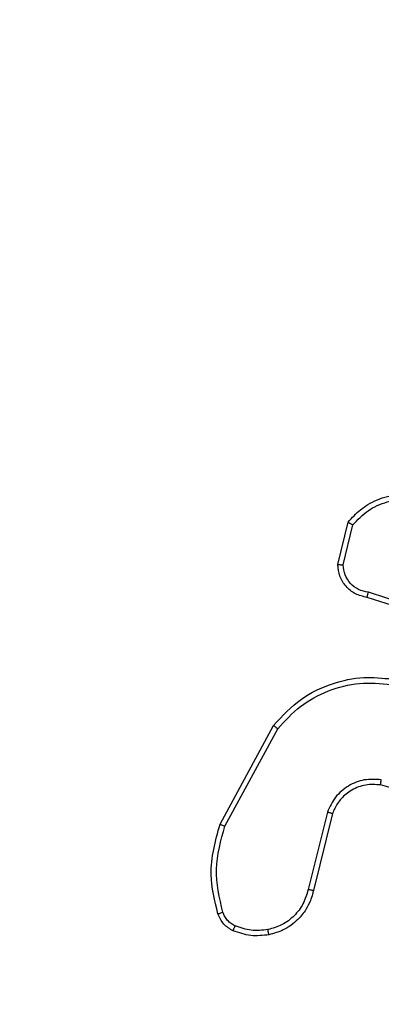
# Model space of a CAD drawing. Units: millimetres. Extents: x -410 to 1030, y 114 to 969.
# Drawn here: x 375 to 376, y 540 to 544 of the extents above; entities that cross this region are included whole.
import ezdxf

# ---------------------------------------------------------------- set-up
doc = ezdxf.new("R2010")
doc.units = ezdxf.units.MM
doc.header["$LTSCALE"] = 45
doc.header["$PDSIZE"] = -1
doc.layers.add('VP-DIM', color=7, linetype='Continuous')
doc.layers.add('VP-EQ', color=7, linetype='Continuous', true_color=0x8a3492)
doc.dimstyles.get("Standard").update_dxf_attribs({"dimtxt": 14, "dimasz": 20, "dimexe": 20, "dimexo": 50, "dimgap": 20, "dimtad": 0, "dimdec": 0, "dimzin": 0, "dimdsep": 46, "dimtxsty": 'Standard', "dimcen": -0.09, "dimadec": 0, "dimazin": 0, "dimtfac": 1, "dimtdec": 4, "dimtofl": 0, "dimtmove": 0, "dimatfit": 3, "dimfxl": 70, "dimfxlon": 1, "dimtolj": 1, "dimtzin": 0, "dimarcsym": 0})

# ---------------------------------------------------------------- blocks, each defined once
blk = doc.blocks.new('*D97')
at = {"layer": 'Defpoints', "color": 0}
for p in [(591.6027, 847.0091), (301.9527, 421.5386), (591.6027, 421.5386)]:
    blk.add_point(p, dxfattribs=at)
at = {"layer": 'VP-DIM', "color": 0, "lineweight": -2}
for p, q in [((301.9527, 777.0091), (301.9527, 867.0091)), ((591.6027, 777.0091), (591.6027, 867.0091)), ((321.9527, 847.0091), (409.2777, 847.0091)), ((571.6027, 847.0091), (484.2777, 847.0091))]:
    blk.add_line(p, q, dxfattribs=at)
at = {"layer": 'VP-DIM', "color": 0}
for points in [[(321.9527, 850.3424), (321.9527, 843.6757), (301.9527, 847.0091)], [(571.6027, 843.6757), (571.6027, 850.3424), (591.6027, 847.0091)]]:
    blk.add_solid(points, dxfattribs=at)
at = {"layer": 'VP-DIM', "color": 0, "insert": (446.7777, 847.0091), "char_height": 14, "attachment_point": 5}
blk.add_mtext('\\A1;290', dxfattribs=at)
blk = doc.blocks.new('*D100')
at = {"layer": 'Defpoints', "color": 0}
for p in [(771.6027, 949.0091), (121.9527, 421.4676), (771.6027, 421.4676)]:
    blk.add_point(p, dxfattribs=at)
at = {"layer": 'VP-DIM', "color": 0, "lineweight": -2}
for p, q in [((121.9527, 879.0091), (121.9527, 969.0091)), ((771.6027, 879.0091), (771.6027, 969.0091)), ((141.9527, 949.0091), (414.9612, 949.0091)), ((751.6027, 949.0091), (489.9612, 949.0091))]:
    blk.add_line(p, q, dxfattribs=at)
at = {"layer": 'VP-DIM', "color": 0}
for points in [[(141.9527, 952.3424), (141.9527, 945.6757), (121.9527, 949.0091)], [(751.6027, 945.6757), (751.6027, 952.3424), (771.6027, 949.0091)]]:
    blk.add_solid(points, dxfattribs=at)
at = {"layer": 'VP-DIM', "color": 0, "insert": (452.4612, 949.0091), "char_height": 14, "attachment_point": 5}
blk.add_mtext('\\A1;650', dxfattribs=at)
blk = doc.blocks.new('RC1420_')
at = {"color": 0, "linetype": 'Continuous', "lineweight": 25}
for p, q in [((31.5997, -404.676), (31.4669, -405.1314)), ((30.6419, -405.2908), (30.4833, -405.2524)), ((30.6428, -405.271), (30.4935, -405.2352)), ((31.5687, -405.3303), (31.8589, -405.4025)), ((31.5744, -405.3111), (31.8624, -405.3826)), ((31.6219, -405.7139), (31.2567, -405.5157)), ((31.6144, -405.7323), (31.2444, -405.5314))]:
    blk.add_line(p, q, dxfattribs=at)
for points, knots in [([(32.1878, -398.4181), (32.6347, -399.1923), (33.5288, -400.741), (34.8717, -403.0668), (35.7658, -404.6154), (36.2128, -405.3896)], [0, 0, 0, 0, 0.333296, 0.666701, 1, 1, 1, 1]), ([(36.0556, -405.4928), (35.6073, -404.7164), (34.7108, -403.1638), (33.3644, -400.8318), (32.4681, -399.2791), (32.0199, -398.5027)], [0, 0, 0, 0, 0.333336, 0.666664, 1, 1, 1, 1]), ([(30.8386, -404.4202), (30.8485, -404.5494), (30.8683, -404.8079), (30.7864, -405.0538), (30.7454, -405.1767)], [0, 0, 0, 0, 0.499993, 1, 1, 1, 1]), ([(30.8581, -404.4163), (30.8683, -404.5452), (30.8891, -404.8065), (30.8067, -405.0554), (30.7649, -405.1815)], [0, 0, 0, 0, 0.49327, 1, 1, 1, 1]), ([(30.4833, -405.2524), (30.467, -405.2379), (30.442, -405.2158), (30.4082, -405.1664), (30.3822, -405.1042), (30.3737, -405.0216), (30.3887, -404.9688), (30.3957, -404.944)], [0, 0, 0, 0, 0.1901833, 0.290661, 0.5222496, 0.7751423, 1, 1, 1, 1]), ([(30.4935, -405.2352), (30.4745, -405.2169), (30.4363, -405.1804), (30.4041, -405.1071), (30.3935, -405.0276), (30.4075, -404.9766), (30.4145, -404.9512)], [0, 0, 0, 0, 0.2499778, 0.4999414, 0.7498089, 1, 1, 1, 1]), ([(31.2444, -405.5314), (31.2091, -405.4988), (31.1417, -405.4362), (31.0846, -405.316), (31.0597, -405.1985), (31.067, -405.1235), (31.0705, -405.0881)], [0, 0, 0, 0, 0.286578, 0.548798, 0.786619, 1, 1, 1, 1]), ([(31.2567, -405.5157), (31.2271, -405.4887), (31.168, -405.4348), (31.1106, -405.328), (31.0801, -405.2106), (31.087, -405.1308), (31.0905, -405.0909)], [0, 0, 0, 0, 0.249982, 0.499964, 0.749894, 1, 1, 1, 1]), ([(31.4475, -405.1283), (31.4463, -405.1497), (31.4438, -405.1925), (31.4683, -405.2532), (31.5104, -405.3031), (31.5492, -405.3213), (31.5687, -405.3303)], [0, 0, 0, 0, 0.25029, 0.500092, 0.750049, 1, 1, 1, 1]), ([(31.4669, -405.1314), (31.4666, -405.1313), (31.466, -405.1312), (31.4615, -405.1305), (31.4551, -405.1295), (31.45, -405.1287), (31.4475, -405.1283)], [0, 0, 0, 0, 0.250155, 0.5, 0.749845, 1, 1, 1, 1]), ([(31.4669, -405.1314), (31.4658, -405.1499), (31.4635, -405.1872), (31.4836, -405.239), (31.5109, -405.2726), (31.5412, -405.2968), (31.5612, -405.3054), (31.5744, -405.3111)], [0, 0, 0, 0, 0.244201, 0.48992, 0.713022, 0.811019, 1, 1, 1, 1]), ([(30.7649, -405.1815), (30.7615, -405.1965), (30.7547, -405.2264), (30.7251, -405.2621), (30.6863, -405.2863), (30.6566, -405.2893), (30.6419, -405.2908)], [0, 0, 0, 0, 0.254949, 0.506598, 0.754948, 1, 1, 1, 1]), ([(30.7454, -405.1767), (30.7429, -405.1893), (30.7377, -405.2144), (30.7138, -405.2452), (30.681, -405.2666), (30.6556, -405.2696), (30.6428, -405.271)], [0, 0, 0, 0, 0.249945, 0.4999, 0.749634, 1, 1, 1, 1]), ([(30.7649, -405.1815), (30.7646, -405.1814), (30.7641, -405.1813), (30.7607, -405.1805), (30.7569, -405.1795), (30.7535, -405.1787), (30.7496, -405.1778), (30.7468, -405.1771), (30.7454, -405.1767)], [0, 0, 0, 0, 0.228215, 0.4702032, 0.596933, 0.7275855, 0.8620219, 1, 1, 1, 1]), ([(30.4833, -405.2524), (30.4834, -405.2522), (30.4837, -405.2518), (30.4853, -405.249), (30.4873, -405.2457), (30.4891, -405.2426), (30.4912, -405.2391), (30.4928, -405.2365), (30.4935, -405.2352)], [0, 0, 0, 0, 0.213487, 0.450627, 0.578533, 0.712812, 0.853395, 1, 1, 1, 1]), ([(30.6419, -405.2908), (30.6419, -405.2906), (30.642, -405.2901), (30.6422, -405.2869), (30.6423, -405.2831), (30.6425, -405.2796), (30.6427, -405.2755), (30.6428, -405.2725), (30.6428, -405.271)], [0, 0, 0, 0, 0.2155714, 0.4535746, 0.5813592, 0.7151143, 0.8547556, 1, 1, 1, 1]), ([(31.5744, -405.3111), (31.5744, -405.3114), (31.5744, -405.312), (31.5731, -405.3165), (31.5711, -405.3229), (31.5695, -405.3278), (31.5687, -405.3303)], [0, 0, 0, 0, 0.250156, 0.49999, 0.749828, 1, 1, 1, 1]), ([(31.8624, -405.3826), (31.8624, -405.383), (31.8624, -405.3838), (31.8615, -405.3891), (31.8603, -405.3957), (31.8594, -405.4002), (31.8589, -405.4025)], [0, 0, 0, 0, 0.279831, 0.559069, 0.779488, 1, 1, 1, 1]), ([(31.8589, -405.4025), (31.877, -405.4078), (31.9132, -405.4184), (31.9586, -405.4532), (31.9933, -405.4986), (32.0037, -405.5349), (32.0089, -405.553)], [0, 0, 0, 0, 0.249971, 0.49995, 0.749852, 1, 1, 1, 1]), ([(31.8624, -405.3826), (31.867, -405.3836), (31.8798, -405.3864), (31.9039, -405.3947), (31.9369, -405.4114), (31.9769, -405.4435), (32.0119, -405.4908), (32.023, -405.5309), (32.028, -405.5489)], [0, 0, 0, 0, 0.056645, 0.159017, 0.307039, 0.500604, 0.775351, 1, 1, 1, 1]), ([(31.2444, -405.5314), (31.2446, -405.5312), (31.245, -405.5307), (31.2479, -405.5272), (31.2519, -405.5219), (31.2551, -405.5178), (31.2567, -405.5157)], [0, 0, 0, 0, 0.250162, 0.499998, 0.749836, 1, 1, 1, 1]), ([(32.0089, -405.553), (32.0112, -405.5739), (32.0159, -405.6157), (32.002, -405.6554), (31.995, -405.6753)], [0, 0, 0, 0, 0.500004, 1, 1, 1, 1]), ([(32.028, -405.5489), (32.0277, -405.549), (32.0271, -405.5492), (32.0228, -405.5502), (32.0165, -405.5515), (32.0114, -405.5525), (32.0089, -405.553)], [0, 0, 0, 0, 0.249937, 0.499876, 0.749567, 1, 1, 1, 1]), ([(32.028, -405.5489), (32.0307, -405.5718), (32.0359, -405.6177), (32.0205, -405.6613), (32.0128, -405.6831)], [0, 0, 0, 0, 0.499998, 1, 1, 1, 1]), ([(31.995, -405.6753), (31.9922, -405.6805), (31.9867, -405.691), (31.9746, -405.7041), (31.9604, -405.7149), (31.9494, -405.7193), (31.9439, -405.7215)], [0, 0, 0, 0, 0.249936, 0.499997, 0.750059, 1, 1, 1, 1]), ([(32.0128, -405.6831), (32.0095, -405.6894), (32.0029, -405.7022), (31.9881, -405.7183), (31.9705, -405.7318), (31.9567, -405.7374), (31.9497, -405.7401)], [0, 0, 0, 0, 0.243931, 0.491905, 0.743927, 1, 1, 1, 1]), ([(32.0128, -405.6831), (32.0124, -405.6829), (32.0117, -405.6826), (32.007, -405.6806), (32.0012, -405.678), (31.997, -405.6762), (31.995, -405.6753)], [0, 0, 0, 0, 0.27959, 0.558978, 0.779278, 1, 1, 1, 1]), ([(31.6144, -405.7323), (31.6145, -405.732), (31.6149, -405.7315), (31.6167, -405.7273), (31.6191, -405.7212), (31.621, -405.7163), (31.6219, -405.7139)], [0, 0, 0, 0, 0.250157, 0.5, 0.749843, 1, 1, 1, 1]), ([(31.9497, -405.7401), (31.9006, -405.7523), (31.7887, -405.7799), (31.677, -405.7494), (31.6144, -405.7323)], [0, 0, 0, 0, 0.439108, 1, 1, 1, 1]), ([(31.9439, -405.7215), (31.8899, -405.7341), (31.7819, -405.7592), (31.6752, -405.729), (31.6219, -405.7139)], [0, 0, 0, 0, 0.499993, 1, 1, 1, 1]), ([(31.9497, -405.7401), (31.9497, -405.7398), (31.9496, -405.7392), (31.9483, -405.735), (31.9463, -405.7288), (31.9447, -405.7239), (31.9439, -405.7215)], [0, 0, 0, 0, 0.25015, 0.5, 0.74985, 1, 1, 1, 1]), ([(28.8453, -410.3503), (29.6216, -409.902), (31.1743, -409.0055), (33.5063, -407.6591), (35.059, -406.7628), (35.8354, -406.3146)], [0, 0, 0, 0, 0.333336, 0.666664, 1, 1, 1, 1]), ([(35.9199, -406.4825), (35.1457, -406.9294), (33.5971, -407.8236), (31.2713, -409.1664), (29.7226, -410.0605), (28.9484, -410.5075)], [0, 0, 0, 0, 0.333296, 0.666701, 1, 1, 1, 1])]:
    blk.add_open_spline(points, degree=3, knots=knots, dxfattribs=at)
blk = doc.blocks.new('RC1420_2D')
at = {"layer": 'VP-EQ', "color": 0, "rotation": 270}
blk.add_blockref('RC1420_', (781.0941, 572.5848), dxfattribs=at)

msp = doc.modelspace()

# ---------------------------------------------------------------- block references
at = {"layer": 'VP-EQ', "color": 0}
msp.add_blockref('RC1420_2D', (0, 0), dxfattribs=at)

# ---------------------------------------------------------------- dimensions: what is measured, and where the dimension line sits
at = {"layer": 'VP-DIM', "color": 0}
for base, p1, p2, picture, middle in [((771.6027, 949.0091), (121.9527, 421.4676), (771.6027, 421.4676), '*D100', (452.4612, 949.0091)), ((591.6027, 847.0091), (301.9527, 421.5386), (591.6027, 421.5386), '*D97', (446.7777, 847.0091))]:
    dim = msp.add_linear_dim(base=base, p1=p1, p2=p2, dimstyle='Standard', dxfattribs=at)
    dim.commit()
    dim.dimension.update_dxf_attribs({"geometry": picture, "text_midpoint": middle, "dimtype": 160})

doc.saveas('drawing.dxf')
